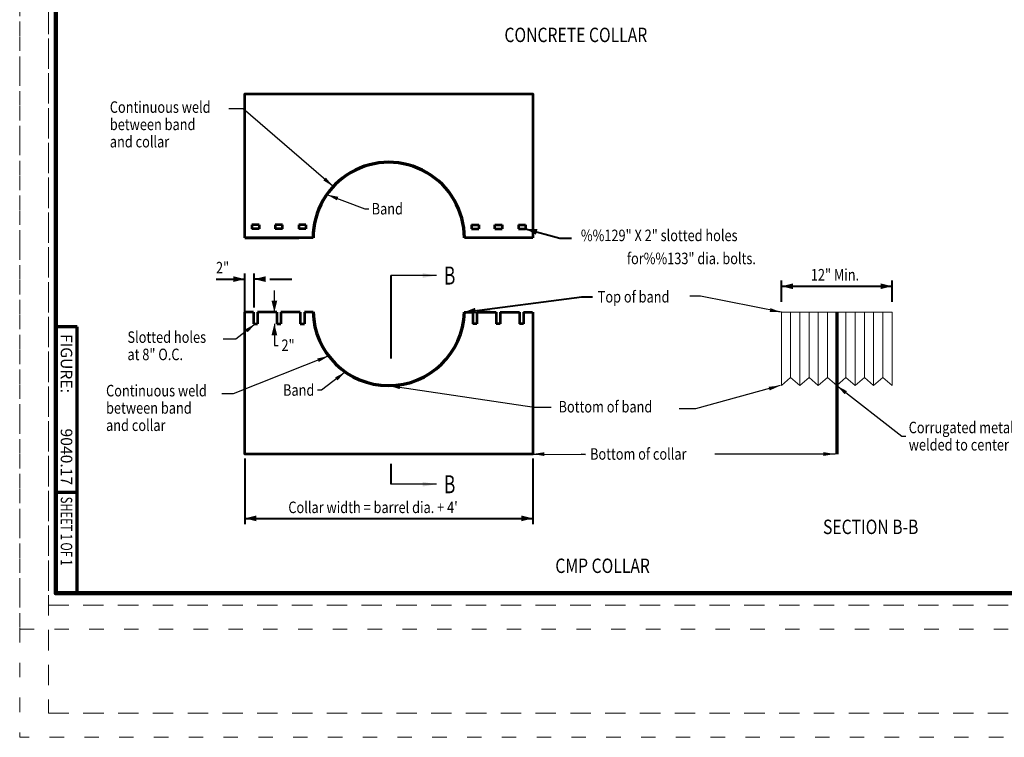
# Model space of a CAD drawing. Units: feet. Extents: x -4.4 to 12.1, y -2.8 to 11.2.
# Drawn here: x -0.2 to 6.6, y -1 to 4 of the extents above; entities that cross this region are included whole.
import ezdxf
from ezdxf.enums import TextEntityAlignment as Align

# ---------------------------------------------------------------- set-up
doc = ezdxf.new("R2010")
doc.units = ezdxf.units.FT
doc.header["$MEASUREMENT"] = 0
doc.linetypes.add('DGN Style 1', pattern=[0.141773, 0.000235896, -0.141538])
doc.linetypes.add('DGN Style 2', pattern=[0.235896, 0.141538, -0.094358])
for name, color, linetype, lineweight in [('C_DTAL', 7, 'Continuous', 30), ('C_DTAL_TEXT', 7, 'Continuous', 30), ('C_TBLK', 7, 'Continuous', 0), ('C_TBLK_PROJ_TEXT', 1, 'Continuous', 0)]:
    doc.layers.add(name, color=color, linetype=linetype, lineweight=lineweight)
doc.layers.add('C_PLOT_SHAP', color=5, linetype='Continuous', lineweight=70, plot=False)
doc.styles.add('Style-ENGINEERING', font='ENGINEERING.shx')
doc.styles.add('Style-WORKING', font='WORKING.shx')
doc.dimstyles.get("Standard").update_dxf_attribs({"dimtxt": 0.18, "dimasz": 0.18, "dimexe": 0.18, "dimexo": 0.0625, "dimgap": 0.09, "dimtad": 0, "dimtih": 1, "dimtoh": 1, "dimdec": 4, "dimzin": 0, "dimdsep": 46, "dimtxsty": 'Standard', "dimcen": 0.09, "dimadec": 0, "dimazin": 0, "dimtfac": 1, "dimtdec": 4, "dimtofl": 0, "dimtmove": 0, "dimatfit": 3, "dimfxl": 0, "dimtolj": 1, "dimtzin": 0, "dimarcsym": 0})

# ---------------------------------------------------------------- blocks, each defined once
blk = doc.blocks.new('*U3')
at = {"layer": 'C_DTAL_TEXT', "color": 7, "linetype": 'Continuous', "lineweight": 40, "insert": (0.0324, 0.0396), "char_height": 0.0799, "attachment_point": 4, "line_spacing_factor": 0.900375, "style": 'Style-WORKING'}
blk.add_mtext('\\W0.812266x;Corrugated metal sheet \\Pwelded to center of band', dxfattribs=at)
blk = doc.blocks.new('*U4')
at = {"layer": 'C_DTAL_TEXT', "color": 7, "linetype": 'Continuous', "lineweight": 40, "insert": (0.0324, 0.0397), "char_height": 0.0799, "attachment_point": 4, "line_spacing_factor": 0.900375, "style": 'Style-WORKING'}
blk.add_mtext('\\W0.812266x;Bottom of collar', dxfattribs=at)
blk = doc.blocks.new('*U5')
at = {"layer": 'C_DTAL_TEXT', "color": 7, "linetype": 'Continuous', "lineweight": 40, "extrusion": (0, 0, -1), "insert": (0.0755, 0.0397), "char_height": 0.0799, "attachment_point": 4, "text_direction": (-1, 0, 0), "line_spacing_factor": 0.900375, "style": 'Style-WORKING'}
blk.add_mtext('\\W0.812266x; ', dxfattribs=at)
blk = doc.blocks.new('*U6')
at = {"layer": 'C_DTAL_TEXT', "color": 7, "linetype": 'Continuous', "lineweight": 40, "insert": (0.0324, 0.0397), "char_height": 0.0799, "attachment_point": 4, "line_spacing_factor": 0.900375, "style": 'Style-WORKING'}
blk.add_mtext('\\W0.812266x;Band', dxfattribs=at)
blk = doc.blocks.new('*U7')
at = {"layer": 'C_DTAL_TEXT', "color": 7, "linetype": 'Continuous', "lineweight": 40, "extrusion": (0, 0, -1), "insert": (0.5945, 0.0396), "char_height": 0.08, "attachment_point": 6, "text_direction": (-1, 0, 0), "line_spacing_factor": 0.900001, "style": 'Style-WORKING'}
blk.add_mtext('\\W0.812500x;Band', dxfattribs=at)
blk = doc.blocks.new('*D10')
at = {"layer": 'C_DTAL_TEXT', "color": 7, "linetype": 'Continuous', "lineweight": 40}
for p, q in [((1.3122, 0.9344), (1.3122, 0.4797)), ((3.3122, 0.9344), (3.3122, 0.4797)), ((1.3122, 0.5197), (3.3122, 0.5197))]:
    blk.add_line(p, q, dxfattribs=at)
blk.add_solid([(1.3922, 0.4997), (1.3122, 0.5197), (1.3922, 0.5397)], dxfattribs=at)
at = {"layer": 'C_DTAL_TEXT', "color": 7, "linetype": 'Continuous', "lineweight": 40, "extrusion": (0, 0, -1)}
blk.add_solid([(-3.2322, 0.5397), (-3.3122, 0.5197), (-3.2322, 0.4997)], dxfattribs=at)
at = {"layer": 'Defpoints'}
for p in [(1.3122, 0.9664), (3.3122, 0.9664), (2.1504, 0.5197), (3.3122, 0.5197)]:
    blk.add_point(p, dxfattribs=at)
blk = doc.blocks.new('*D13')
at = {"layer": 'C_DTAL_TEXT', "color": 7, "linetype": 'Continuous', "lineweight": 40}
for p, q in [((5.0381, 2.0224), (5.0381, 2.1709)), ((5.0381, 2.1309), (5.8062, 2.1309)), ((5.8062, 2.0224), (5.8062, 2.1709))]:
    blk.add_line(p, q, dxfattribs=at)
blk.add_solid([(5.1181, 2.1109), (5.0381, 2.1309), (5.1181, 2.1509)], dxfattribs=at)
at = {"layer": 'C_DTAL_TEXT', "color": 7, "linetype": 'Continuous', "lineweight": 40, "extrusion": (0, 0, -1)}
blk.add_solid([(-5.7262, 2.1509), (-5.8062, 2.1309), (-5.7262, 2.1109)], dxfattribs=at)
at = {"layer": 'Defpoints'}
for p in [(5.4221, 2.1309), (5.8062, 2.1309), (5.0381, 1.9904), (5.8062, 1.9904)]:
    blk.add_point(p, dxfattribs=at)
at = {"layer": 'C_DTAL_TEXT', "color": 7, "linetype": 'Continuous', "lineweight": 40, "style": 'Style-WORKING', "width": 0.8125}
blk.add_text('12" Min.', height=0.08, dxfattribs=at).set_placement((5.2423, 2.2109), align=Align.MIDDLE_LEFT)
blk = doc.blocks.new('*D14')
at = {"layer": 'C_DTAL_TEXT', "color": 7, "linetype": 'Continuous', "lineweight": 40}
for p, q in [((1.3122, 1.983), (1.3122, 2.2205)), ((1.378, 1.983), (1.378, 2.2205)), ((1.1129, 2.1805), (1.3122, 2.1805)), ((1.4105, 2.1805), (1.378, 2.1805))]:
    blk.add_line(p, q, dxfattribs=at)
at = {"layer": 'C_DTAL_TEXT', "color": 7, "linetype": 'Continuous', "lineweight": 40, "extrusion": (0, 0, -1)}
blk.add_solid([(-1.2322, 2.2005), (-1.3122, 2.1805), (-1.2322, 2.1605)], dxfattribs=at)
at = {"layer": 'C_DTAL_TEXT', "color": 7, "linetype": 'Continuous', "lineweight": 40}
blk.add_solid([(1.458, 2.1605), (1.378, 2.1805), (1.458, 2.2005)], dxfattribs=at)
at = {"layer": 'Defpoints'}
for p in [(1.1587, 2.1805), (1.3122, 2.1805), (1.3122, 1.951), (1.378, 1.951)]:
    blk.add_point(p, dxfattribs=at)
at = {"layer": 'C_DTAL_TEXT', "color": 7, "linetype": 'Continuous', "lineweight": 40, "style": 'Style-WORKING', "width": 0.813517}
blk.add_text('2"', height=0.0799, dxfattribs=at).set_placement((1.1129, 2.2604), align=Align.MIDDLE_LEFT)

msp = doc.modelspace()

# ---------------------------------------------------------------- linework, layer by layer
at = {"color": 0}
for points in [[(1.5182, 1.9511), (1.5381, 2.0312), (1.4981, 2.0311)], [(1.5182, 1.8694), (1.4981, 1.7895), (1.5381, 1.7894)]]:
    msp.add_solid(points, dxfattribs=at)
at = {"layer": 'C_DTAL', "color": 7, "linetype": 'Continuous', "lineweight": 53}
for p, q in [((1.4122, 2.5563), (1.3622, 2.5563)), ((1.3622, 2.5563), (1.3622, 2.5294)), ((1.4122, 2.5294), (1.3622, 2.5294)), ((1.4122, 2.5563), (1.4122, 2.5294)), ((1.5747, 2.5563), (1.5247, 2.5563)), ((1.5247, 2.5563), (1.5247, 2.5294)), ((1.5747, 2.5294), (1.5247, 2.5294)), ((1.5747, 2.5294), (1.5747, 2.5563)), ((1.7372, 2.5563), (1.6872, 2.5563)), ((1.6872, 2.5563), (1.6872, 2.5294)), ((1.7372, 2.5294), (1.6872, 2.5294)), ((1.7372, 2.5563), (1.7372, 2.5294)), ((2.8872, 2.5563), (2.9372, 2.5563)), ((2.8872, 2.5563), (2.8872, 2.5294)), ((2.8872, 2.5294), (2.9372, 2.5294)), ((2.9372, 2.5563), (2.9372, 2.5294)), ((3.0497, 2.5563), (3.0997, 2.5563)), ((3.0497, 2.5294), (3.0497, 2.5563)), ((3.0497, 2.5294), (3.0997, 2.5294)), ((3.0997, 2.5563), (3.0997, 2.5294)), ((3.2122, 2.5563), (3.2622, 2.5563)), ((3.2122, 2.5563), (3.2122, 2.5294)), ((3.2122, 2.5294), (3.2622, 2.5294)), ((1.3122, 2.4663), (1.6872, 2.4663)), ((1.3732, 1.9513), (1.3732, 1.8712)), ((1.4012, 1.9513), (1.4012, 1.8712)), ((1.5357, 1.9513), (1.5357, 1.8712)), ((1.5637, 1.9513), (1.5637, 1.8712)), ((1.6982, 1.9513), (1.6982, 1.8712)), ((1.7262, 1.9513), (1.7262, 1.8712)), ((2.8958, 1.9513), (2.8958, 1.8712)), ((2.9238, 1.9513), (2.9238, 1.8712)), ((3.0583, 1.9513), (3.0583, 1.8712)), ((3.0863, 1.9513), (3.0863, 1.8712)), ((3.2208, 1.9513), (3.2208, 1.8712)), ((3.2488, 1.9513), (3.2488, 1.8712)), ((1.3732, 1.8712), (1.4012, 1.8712)), ((1.5357, 1.8712), (1.5637, 1.8712)), ((1.6982, 1.8712), (1.7262, 1.8712)), ((2.9238, 1.8712), (2.8958, 1.8712)), ((3.0863, 1.8712), (3.0583, 1.8712)), ((3.2488, 1.8712), (3.2208, 1.8712))]:
    msp.add_line(p, q, dxfattribs=at)
at = {"layer": 'C_DTAL', "color": 7, "linetype": 'Continuous', "lineweight": 13}
for p, q in [((5.0381, 1.9504), (5.8062, 1.9504)), ((5.0381, 1.9504), (5.0381, 1.4414)), ((5.1021, 1.9504), (5.1021, 1.4972)), ((5.1661, 1.9504), (5.1661, 1.4414)), ((5.2301, 1.9504), (5.2301, 1.4972)), ((5.2941, 1.9504), (5.2941, 1.4414)), ((5.3581, 1.9504), (5.3581, 1.4972)), ((5.4221, 1.9504), (5.4221, 1.4414)), ((5.4861, 1.9504), (5.4861, 1.4972)), ((5.5501, 1.9504), (5.5501, 1.4414)), ((5.6142, 1.9504), (5.6142, 1.4972)), ((5.6782, 1.9504), (5.6782, 1.4414)), ((5.7422, 1.9504), (5.7422, 1.4972)), ((5.8062, 1.9504), (5.8062, 1.4414)), ((5.0381, 1.4414), (5.1021, 1.4972)), ((5.1021, 1.4972), (5.1661, 1.4414)), ((5.1661, 1.4414), (5.2301, 1.4972)), ((5.2301, 1.4972), (5.2941, 1.4414)), ((5.2941, 1.4414), (5.3581, 1.4972)), ((5.3581, 1.4972), (5.4221, 1.4414)), ((5.4221, 1.4414), (5.4861, 1.4972)), ((5.4861, 1.4972), (5.5501, 1.4414)), ((5.5501, 1.4414), (5.6142, 1.4972)), ((5.6142, 1.4972), (5.6782, 1.4414)), ((5.6782, 1.4414), (5.7422, 1.4972)), ((5.7422, 1.4972), (5.8062, 1.4414))]:
    msp.add_line(p, q, dxfattribs=at)
at = {"layer": 'C_DTAL', "color": 7, "linetype": 'Continuous', "lineweight": 70}
msp.add_line((5.4221, 1.9504), (5.4221, 0.9664), dxfattribs=at)
at = {"layer": 'C_DTAL', "color": 7, "linetype": 'Continuous', "lineweight": 53, "flags": 128}
for points in [[(1.3122, 2.4663), (1.3122, 3.4664), (3.3122, 3.4664), (3.3122, 2.4663)], [(1.7872, 2.4663), (1.3122, 2.4663)], [(3.3122, 2.4663), (2.8372, 2.4663)], [(3.3122, 1.9513), (3.3122, 0.9664), (1.3122, 0.9664), (1.3122, 1.9513)], [(1.3732, 1.9513), (1.3122, 1.9513)], [(1.5357, 1.9513), (1.4012, 1.9513)], [(1.6982, 1.9513), (1.5637, 1.9513)], [(1.7874, 1.9513), (1.7262, 1.9513)], [(2.9238, 1.9513), (3.0583, 1.9513)], [(3.0168, 1.9513), (2.937, 1.9513)], [(3.0863, 1.9513), (3.2208, 1.9513)], [(3.2488, 1.9513), (3.3098, 1.9513)]]:
    msp.add_lwpolyline(points, dxfattribs=at)
at = {"layer": 'C_DTAL', "color": 7, "linetype": 'Continuous', "lineweight": 70}
for centre, start, end in [((2.3122, 2.4664), 0, 180.00399), ((2.3122, 1.9664), 181.37922, 358.358)]:
    msp.add_arc(centre, 0.525, start, end, dxfattribs=at)
at = {"layer": 'C_DTAL_TEXT', "color": 7, "linetype": 'Continuous', "lineweight": 53}
msp.add_line((3.2622, 2.5563), (3.2622, 2.5294), dxfattribs=at)
at = {"layer": 'C_DTAL_TEXT', "color": 7, "linetype": 'Continuous', "lineweight": 40}
for p, q in [((2.3263, 2.2058), (2.3263, 1.917)), ((1.4857, 2.1809), (1.6397, 2.1809)), ((1.3122, 1.9513), (1.3122, 2.074)), ((2.3263, 1.917), (2.3263, 1.6292)), ((2.3263, 0.8982), (2.3263, 0.7567))]:
    msp.add_line(p, q, dxfattribs=at)
at = {"layer": 'C_DTAL_TEXT', "color": 7, "linetype": 'Continuous', "lineweight": 40, "flags": 128}
for points in [[(3.2622, 2.5294), (3.4995, 2.4649), (3.5817, 2.4649)], [(2.8346, 1.9513), (3.6517, 2.0579), (3.7267, 2.0579)]]:
    msp.add_lwpolyline(points, dxfattribs=at)
at = {"layer": 'C_DTAL_TEXT', "color": 7, "linetype": 'Continuous', "lineweight": 53, "flags": 128}
msp.add_lwpolyline([(2.8346, 1.9513), (2.8958, 1.9513)], dxfattribs=at)
at = {"layer": 'C_DTAL_TEXT', "color": 7, "linetype": 'Continuous', "lineweight": 40, "extrusion": (0, 0, -1)}
msp.add_solid([(-3.3341, 2.4891), (-3.2622, 2.5294), (-3.3446, 2.5277)], dxfattribs=at)
at = {"layer": 'C_DTAL_TEXT', "color": 7, "linetype": 'Continuous', "lineweight": 40}
msp.add_solid([(2.9165, 1.9418), (2.8346, 1.9513), (2.9113, 1.9815)], dxfattribs=at)
at = {"layer": 'C_PLOT_SHAP', "color": 5, "linetype": 'DGN Style 1', "lineweight": 13, "flags": 128}
msp.add_lwpolyline([(-0.25, -0.25), (10.75, -0.25), (10.75, 8.25), (-0.25, 8.25)], close=True, dxfattribs=at)
at = {"layer": 'C_PLOT_SHAP', "color": 7, "linetype": 'DGN Style 2', "lineweight": 0, "flags": 128}
msp.add_lwpolyline([(-0.05, 8.0835), (10.55, 8.0835), (10.55, -0.0835), (-0.05, -0.0835)], close=True, dxfattribs=at)
at = {"layer": 'C_PLOT_SHAP', "color": 2, "linetype": 'DGN Style 1', "lineweight": 13, "flags": 128}
msp.add_lwpolyline([(-0.25, 7.5), (10.75, 7.5), (10.75, -1), (-0.25, -1)], close=True, dxfattribs=at)
at = {"layer": 'C_PLOT_SHAP', "color": 1, "linetype": 'DGN Style 2', "lineweight": 0, "flags": 128}
msp.add_lwpolyline([(-0.05, -0.8335), (10.55, -0.8335), (10.55, 7.3335), (-0.05, 7.3335)], close=True, dxfattribs=at)
at = {"layer": 'C_TBLK', "color": 7, "linetype": 'Continuous', "lineweight": 70}
for p, q in [((0.15, 1.85), (0, 1.85)), ((0.15, 0.7), (0.15, 1.85)), ((0.15, 0.7), (0, 0.7)), ((0.15, 0), (0.15, 0.7))]:
    msp.add_line(p, q, dxfattribs=at)
at = {"layer": 'C_TBLK', "color": 7, "linetype": 'Continuous', "lineweight": 158, "flags": 128}
msp.add_lwpolyline([(0, 7.25), (10.5, 7.25), (10.5, 0), (0, 0)], close=True, dxfattribs=at)
msp.add_lwpolyline([(0, 7.25), (10.5, 7.25), (10.5, 0), (0, 0)], close=True, dxfattribs=at)

# ---------------------------------------------------------------- block references
at = {"layer": 'C_DTAL_TEXT', "color": 7, "linetype": 'Continuous', "lineweight": 40}
for name, p in [('*U6', (2.1614, 2.6294)), ('*U3', (5.8896, 1.0511)), ('*U4', (3.6774, 0.9271))]:
    msp.add_blockref(name, p, dxfattribs=at)
at = {"layer": 'C_DTAL_TEXT', "color": 7, "linetype": 'Continuous', "lineweight": 40, "extrusion": (0, 0, -1)}
for name, p in [('*U7', (-2.39, 1.371)), ('*U5', (-5.0451, 0.9271))]:
    msp.add_blockref(name, p, dxfattribs=at)

# ---------------------------------------------------------------- texts
at = {"layer": 'C_DTAL_TEXT', "color": 7, "linetype": 'Continuous', "lineweight": 40}
for s, height, style, width, p in [('%%uCONCRETE COLLAR%%u', 0.1, 'Style-WORKING', 0.799996, (3.611, 3.8759)), ('B', 0.125, 'Style-ENGINEERING', 0.70833, (2.7349, 2.2055)), ('B', 0.125, 'Style-ENGINEERING', 0.70833, (2.7349, 0.7564)), ('%%uSECTION B-B%%u', 0.1, 'Style-WORKING', 0.799996, (5.658, 0.4609)), ('%%uCMP COLLAR%%u', 0.1, 'Style-WORKING', 0.799996, (3.7968, 0.1907))]:
    msp.add_text(s, height=height, dxfattribs=dict(at, style=style, width=width)).set_placement(p, align=Align.MIDDLE_CENTER)
at = {"layer": 'C_DTAL_TEXT', "color": 7, "linetype": 'Continuous', "lineweight": 40, "style": 'Style-WORKING'}
for s, height, width, p in [('%%129" X 2" slotted holes', 0.0799, 0.812266, (3.6459, 2.4841)), ('for%%133" dia. bolts.', 0.0799, 0.812266, (3.9655, 2.3242)), ('2"', 0.08, 0.8125, (1.5672, 1.7215)), ("Collar width = barrel dia. + 4'", 0.08, 0.8125, (1.615, 0.5964))]:
    msp.add_text(s, height=height, dxfattribs=dict(at, width=width)).set_placement(p, align=Align.MIDDLE_LEFT)
at = {"layer": 'C_DTAL_TEXT', "color": 7, "linetype": 'Continuous', "lineweight": 40, "style": 'Style-WORKING', "width": 0.8125}
for s, p in [('Top of band', (3.763, 2.0981)), ('Bottom of band', (3.4911, 1.3349))]:
    msp.add_text(s, height=0.08, dxfattribs=at).set_placement(p, align=Align.TOP_LEFT)
at = {"layer": 'C_DTAL_TEXT', "color": 7, "linetype": 'Continuous', "lineweight": 40, "char_height": 0.08, "attachment_point": 1, "line_spacing_factor": 0.900001, "style": 'Style-WORKING'}
for s, insert in [('\\W0.812500x;Continuous weld \\Pbetween band \\Pand collar', (0.3757, 3.4147)), ('\\W0.812500x;Slotted holes\\Pat 8" O.C.', (0.4981, 1.818)), ('\\W0.812500x;Continuous weld \\Pbetween band \\Pand collar', (0.3496, 1.4464))]:
    msp.add_mtext(s, dxfattribs=dict(at, insert=insert))
at = {"layer": 'C_TBLK_PROJ_TEXT', "color": 7, "linetype": 'Continuous', "lineweight": 80, "style": 'Style-WORKING', "width": 1.000018}
msp.add_text('FIGURE:', height=0.08, rotation=270, dxfattribs=at).set_placement((0.075, 1.8), align=Align.MIDDLE_LEFT)
msp.add_text('9040.17', height=0.08, rotation=270, dxfattribs=at).set_placement((0.075, 0.75), align=Align.MIDDLE_RIGHT)
at = {"layer": 'C_TBLK_PROJ_TEXT', "color": 7, "linetype": 'Continuous', "lineweight": 40, "style": 'Style-WORKING', "width": 0.708324}
msp.add_text('SHEET 1 OF 1', height=0.08, rotation=270, dxfattribs=at).set_placement((0.0749, 0.6699), align=Align.MIDDLE_LEFT)

# ---------------------------------------------------------------- dimensions: what is measured, and where the dimension line sits
at = {"layer": 'C_DTAL_TEXT', "color": 7, "linetype": 'Continuous', "lineweight": 40}
dim = msp.add_linear_dim(base=(1.3122, 2.1805), p1=(1.378, 1.951), p2=(1.3122, 1.951), angle=180, text='\\W0.813517x;2"', dimstyle='Standard', override={"dimtxt": 0.0799, "dimasz": 0.08, "dimexe": 0.04, "dimexo": 0.032, "dimgap": 0.04, "dimtad": 1, "dimtih": 0, "dimtoh": 0, "dimdec": 0, "dimlfac": 12, "dimzin": 15, "dimlunit": 3, "dimtxsty": 'Style-WORKING', "dimclre": 7, "dimtdec": 0, "dimtolj": 0, "dimtzin": 15, "dimlwe": 40}, dxfattribs=at)
dim.commit()
dim.dimension.update_dxf_attribs({"geometry": '*D14', "text_midpoint": (1.1587, 2.1805), "dimtype": 128})
dim = msp.add_linear_dim(base=(5.8062, 2.1309), p1=(5.0381, 1.9904), p2=(5.8062, 1.9904), text='\\W0.812500x;12" Min.', dimstyle='Standard', override={"dimtxt": 0.08, "dimasz": 0.08, "dimexe": 0.04, "dimexo": 0.032, "dimgap": 0.04, "dimtad": 1, "dimtih": 0, "dimtoh": 0, "dimdec": 0, "dimlfac": 12, "dimzin": 15, "dimlunit": 3, "dimtxsty": 'Style-WORKING', "dimclre": 7, "dimtdec": 0, "dimtolj": 0, "dimtzin": 15, "dimlwe": 40}, dxfattribs=at)
dim.commit()
dim.dimension.update_dxf_attribs({"geometry": '*D13', "text_midpoint": (5.4221, 2.1309)})
dim = msp.add_linear_dim(base=(3.3122, 0.5197), p1=(1.3122, 0.9664), p2=(3.3122, 0.9664), text='\\W0.812500x; ', dimstyle='Standard', override={"dimtxt": 0.08, "dimasz": 0.08, "dimexe": 0.04, "dimexo": 0.032, "dimgap": 0.04, "dimtad": 1, "dimtih": 0, "dimtoh": 0, "dimdec": 0, "dimlfac": 12, "dimzin": 15, "dimlunit": 3, "dimtxsty": 'Style-WORKING', "dimclre": 7, "dimtdec": 0, "dimtolj": 0, "dimtzin": 15, "dimlwe": 40}, dxfattribs=at)
dim.commit()
dim.dimension.update_dxf_attribs({"geometry": '*D10', "text_midpoint": (2.1504, 0.5197), "dimtype": 128})

# ---------------------------------------------------------------- leaders
for points, override in [([(1.9273, 2.8233), (1.3011, 3.3632), (1.2012, 3.3632)], {"dimtxt": 0.08, "dimasz": 0.08, "dimgap": 0, "dimtad": 1, "dimtxsty": 'Style-WORKING'}), ([(1.8823, 2.7677), (2.1451, 2.6693), (2.1739, 2.6693)], {"dimtxt": 0.08, "dimasz": 0.08, "dimgap": 0, "dimtad": 1, "dimtxsty": 'Style-WORKING'}), ([(2.6432, 2.2058), (2.3263, 2.2058)], {"dimtxt": 0.08, "dimasz": 0.096, "dimgap": 0, "dimtad": 1, "dimtxsty": 'Style-WORKING'}), ([(1.5182, 1.9511), (1.518, 2.1012)], {"dimtxt": 0.08, "dimasz": 0.08, "dimgap": 0, "dimtad": 1, "dimtxsty": 'Style-WORKING'}), ([(5.0381, 1.9504), (4.4765, 2.0632), (4.4015, 2.0632)], {"dimtxt": 0.08, "dimasz": 0.08, "dimgap": 0, "dimtad": 1, "dimtxsty": 'Style-WORKING'}), ([(1.3872, 1.8712), (1.2515, 1.7644), (1.1622, 1.7644)], {"dimtxt": 0.08, "dimasz": 0.08, "dimgap": 0, "dimtad": 1, "dimtxsty": 'Style-WORKING'}), ([(1.5182, 1.8694), (1.518, 1.7194), (1.5438, 1.7203)], {"dimtxt": 0.08, "dimasz": 0.08, "dimgap": 0, "dimtad": 1, "dimtxsty": 'Style-WORKING'}), ([(1.8955, 1.6471), (1.2314, 1.3837), (1.1528, 1.3837)], {"dimtxt": 0.08, "dimasz": 0.08, "dimgap": 0, "dimtad": 1, "dimtxsty": 'Style-WORKING'}), ([(2.0114, 1.5361), (1.8455, 1.4107), (1.8167, 1.4107)], {"dimtxt": 0.08, "dimasz": 0.08, "dimgap": 0, "dimtad": 1, "dimtxsty": 'Style-WORKING'}), ([(2.311, 1.4414), (3.3223, 1.292), (3.4393, 1.292)], {"dimtxt": 0.08, "dimasz": 0.08, "dimgap": 0, "dimtad": 1, "dimtxsty": 'Style-WORKING'}), ([(5.0303, 1.4414), (4.4417, 1.2813), (4.3292, 1.2813)], {"dimtxt": 0.08, "dimasz": 0.08, "dimgap": 0, "dimtad": 1, "dimtxsty": 'Style-WORKING'}), ([(5.4221, 1.4414), (5.8733, 1.0909), (5.9021, 1.0909)], {"dimtxt": 0.08, "dimasz": 0.08, "dimgap": 0, "dimtad": 1, "dimtxsty": 'Style-WORKING'}), ([(3.3122, 0.9664), (3.6772, 0.964), (3.6484, 0.9664)], {"dimtxt": 0.08, "dimasz": 0.08, "dimgap": 0, "dimtad": 1, "dimtxsty": 'Style-WORKING'}), ([(5.4103, 0.9664), (4.9644, 0.9664), (4.576, 0.9664)], {"dimtxt": 0.08, "dimasz": 0.08, "dimgap": 0, "dimtad": 1, "dimtxsty": 'Style-WORKING'}), ([(2.6432, 0.7567), (2.3263, 0.7567)], {"dimtxt": 0.08, "dimasz": 0.096, "dimgap": 0, "dimtad": 1, "dimtxsty": 'Style-WORKING'})]:
    msp.add_leader(points, dimstyle='Standard', override=override, dxfattribs=at)

doc.saveas('drawing.dxf')
